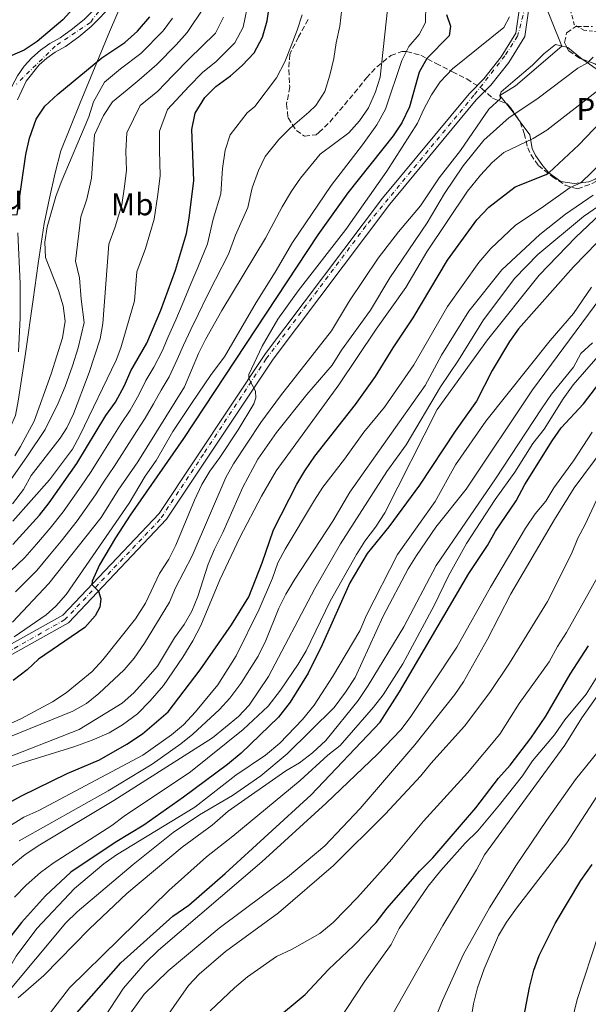
# Model space of a CAD drawing. Units: metres. Extents: x 637314 to 639769, y 4771454 to 4773818.
# Drawn here: x 638737 to 638920, y 4772669 to 4772985 of the extents above; entities that cross this region are included whole.
import ezdxf
from ezdxf.enums import TextEntityAlignment as Align

# ---------------------------------------------------------------- set-up
doc = ezdxf.new("R2010")
doc.units = ezdxf.units.M
doc.header["$MEASUREMENT"] = 0
for name, pattern in [('DGN Style 2', [1.7399219301090239, 1.043953158065414, -0.6959687720436097]), ('DGN Style 3', [2.435890702152634, 1.739921930109024, -0.6959687720436097]), ('DGN Style 4', [2.7856150101045474, 1.391937544087219, -0.6959687720436097, 0.001739921930109024, -0.6959687720436097])]:
    doc.linetypes.add(name, pattern=pattern)
for name, color, linetype, lineweight in [('Cauce permanente', 151, 'Continuous', 13), ('Cauce permanente (área)', 142, 'Continuous', 13), ('Curva de nivel directora', 30, 'Continuous', 30), ('Curva de nivel intermedia', 30, 'Continuous', 0), ('Eje cauce permanente (área)', 70, 'DGN Style 4', 0), ('Eje pista pavimentada', 7, 'DGN Style 4', 0), ('Etiqueta de uso rústico', 92, 'Continuous', 0), ('Límite de Nación', 7, 'Continuous', 0), ('Línea de cambio de uso (parcela vista)', 92, 'Continuous', 0), ('Línea de pista pavimentada', 7, 'Continuous', 0), ('pavimentado', 23, 'Continuous', 0), ('Tela metálica o alambrada', 7, 'DGN Style 2', 0), ('Texto de Borda', 7, 'Continuous', 0), ('Zona arbolada', 92, 'DGN Style 3', 0)]:
    doc.layers.add(name, color=color, linetype=linetype, lineweight=lineweight)
doc.styles.add('Style-Arial', font='arial.ttf')

# ---------------------------------------------------------------- blocks, each defined once
blk = doc.blocks.new('*U10')
at = {"layer": 'pavimentado', "color": 23, "linetype": 'Continuous', "lineweight": 0}
for points in [[(638901.100000001, 4772988.88, 332.6999999999971), (638899.7600000021, 4772979.91, 332.2799999999988), (638894.6599999992, 4772971.57, 332.2299999999959), (638888.8599999989, 4772964.279999999, 332.179999999993), (638884.1000000024, 4772959.470000002, 332.1399999999995), (638856.3799999995, 4772926.04, 331.7299999999959), (638818.8900000011, 4772876.230000001, 330.0899999999965), (638784.6000000011, 4772824.739999999, 327.6100000000006), (638753.1499999977, 4772791.509999999, 323.2899999999936), (638715.0599999981, 4772770.25, 319.1699999999983)], [(638713.86, 4772773.02, 319.1699999999983), (638751.2899999982, 4772793.9, 323.2899999999936), (638782.2499999999, 4772826.619999999, 327.6100000000006), (638816.4400000013, 4772877.970000001, 330.0899999999965), (638854.0300000004, 4772927.910000001, 331.7299999999959), (638881.8799999985, 4772961.49, 332.1399999999995), (638886.6100000005, 4772966.28, 332.179999999993), (638892.1999999983, 4772973.300000001, 332.2299999999959), (638896.8899999999, 4772980.960000001, 332.2799999999988), (638898.1000000014, 4772989.080000001, 332.6999999999971)]]:
    blk.add_polyline3d(points, dxfattribs=at)

msp = doc.modelspace()

# ---------------------------------------------------------------- linework, layer by layer
at = {"layer": 'Cauce permanente', "color": 151, "linetype": 'Continuous', "lineweight": 13}
for points in [[(638767.6299999999, 4772990.380000001, 273.0500000000029), (638760.4199999999, 4772983.08, 273.0599999999977), (638756.4100000003, 4772979.74, 273.0500000000029), (638752.1500000004, 4772976.640000001, 273.0200000000041), (638748.8700000001, 4772974.859999999, 273.0599999999977), (638746.1500000004, 4772972.960000001, 273.0899999999965), (638743.6600000003, 4772970.75, 273.1199999999953), (638739.54, 4772965.550000001, 273.1600000000035), (638736.7300000006, 4772959.550000001, 273.1600000000035)], [(638736.7800000003, 4772967.27, 273.1600000000035), (638738.9000000004, 4772970.289999999, 273.1399999999995), (638741.3600000005, 4772973.060000001, 273.1199999999953), (638744.1299999999, 4772975.51, 273.0899999999965), (638747.1600000003, 4772977.640000001, 273.0599999999977), (638750.4199999999, 4772979.390000001, 273.0200000000041), (638754.4199999999, 4772982.310000001, 273.0500000000029), (638758.2199999997, 4772985.470000001, 273.0599999999977)], [(638736.8499999996, 4772916.76, 274.7400000000052), (638737.6100000005, 4772900.480000001, 274.9100000000035), (638737.5700000003, 4772889.51, 275.2599999999948), (638737.0899999999, 4772878.58, 275.7899999999936)]]:
    msp.add_polyline3d(points, dxfattribs=at)
at = {"layer": 'Cauce permanente (área)', "color": 142, "linetype": 'Continuous', "lineweight": 13}
for points in [[(638822.2400000002, 4773135.5, 270.5099999999948), (638813.6399999997, 4773123.119999999, 270.7599999999948), (638806.2699999996, 4773109.980000001, 271.0099999999948), (638803.0599999997, 4773103.15, 271.1300000000047), (638797.6399999997, 4773089.09, 271.3699999999953), (638792.25, 4773064.869999999, 271.6499999999942), (638786.1900000004, 4773040.810000001, 272.1300000000047), (638779.7800000003, 4773018.140000001, 272.7100000000065), (638776.04, 4773008.99, 272.8699999999953), (638771.1399999997, 4773000.4, 272.9799999999959), (638765.1600000003, 4772992.51, 273.0500000000029), (638758.2199999997, 4772985.470000001, 273.0599999999977), (638754.4199999999, 4772982.310000001, 273.0500000000029), (638750.4199999999, 4772979.390000001, 273.0200000000041), (638747.1600000003, 4772977.640000001, 273.0599999999977), (638744.1299999999, 4772975.51, 273.0899999999965), (638741.3600000005, 4772973.060000001, 273.1199999999953), (638738.9000000004, 4772970.289999999, 273.1399999999995), (638736.7800000003, 4772967.27, 273.1600000000035), (638735.0199999996, 4772964.01, 273.1600000000035), (638733.6399999997, 4772960.58, 273.1600000000035), (638733.2599999999, 4772959.16, 273.1600000000035)], [(638767.6299999999, 4772990.380000001, 273.0500000000029), (638760.4199999999, 4772983.08, 273.0599999999977), (638756.4100000003, 4772979.74, 273.0500000000029), (638752.1500000004, 4772976.640000001, 273.0200000000041), (638748.8700000001, 4772974.859999999, 273.0599999999977), (638746.1500000004, 4772972.960000001, 273.0899999999965), (638743.6600000003, 4772970.75, 273.1199999999953), (638739.54, 4772965.550000001, 273.1600000000035), (638736.7300000006, 4772959.550000001, 273.1600000000035)], [(638736.8499999996, 4772916.76, 274.7400000000052), (638737.6100000005, 4772900.480000001, 274.9100000000035), (638737.5700000003, 4772889.51, 275.2599999999948), (638737.0899999999, 4772878.58, 275.7899999999936)]]:
    msp.add_polyline3d(points, dxfattribs=at)
at = {"layer": 'Curva de nivel directora', "color": 30, "linetype": 'Continuous', "lineweight": 30, "flags": 128}
for points, elevation in [([(638735.2500000001, 4772816.670000001), (638743.7699999984, 4772826.130000004), (638746.8699999986, 4772830.050000001), (638755.7800000003, 4772842.699999999), (638765.139999999, 4772858.08), (638768.2399999992, 4772862.430000001), (638771.1000000002, 4772867.74), (638773.1599999988, 4772872.470000003), (638778.3199999998, 4772881.359999999), (638782.8499999985, 4772891.980000001), (638787.5199999998, 4772904.76), (638791.009999999, 4772916.53), (638791.9099999998, 4772921.449999999), (638793.3899999994, 4772933.570000002), (638792.8099999983, 4772949.95), (638793.7899999997, 4772955.210000002), (638796.9199999988, 4772960.320000002), (638800.4799999995, 4772963.830000001), (638805.2400000005, 4772967.220000002), (638808.9500000008, 4772970.57), (638812.7899999986, 4772974.640000002), (638815.4999999999, 4772979.680000001), (638816.9199999992, 4772984.930000001), (638817.8600000001, 4772990.74)], 300), ([(638755.6300000005, 4772989.960000002), (638751.2800000008, 4772985.26), (638743.0399999997, 4772978.279999999), (638738.869999999, 4772975.51), (638726.3099999994, 4772970.17), (638723.8599999996, 4772967.210000004), (638724.9300000003, 4772958.930000002), (638731.4799999995, 4772932.690000001), (638733.3599999992, 4772922.510000002), (638736.589999999, 4772922.660000001), (638739.4399999988, 4772941.920000002), (638740.5900000001, 4772947.240000002), (638742.7499999992, 4772953.280000002), (638745.4899999995, 4772957.470000002), (638749.6499999993, 4772961.360000002), (638763.8600000005, 4772973.060000002), (638771.27, 4772977.95), (638775.28, 4772981.570000002), (638779.2699999998, 4772986.16)], 275), ([(638874.589999999, 4772986.910000001), (638875.8999999989, 4772983.16), (638875.4999999988, 4772980.050000002), (638868.2900000003, 4772972.77), (638865.7899999992, 4772968.439999999), (638862.6699999989, 4772957.240000002), (638860.2999999997, 4772952.130000002), (638857.4599999987, 4772948.01), (638842.9399999989, 4772929.660000003), (638833.2999999986, 4772916.140000001), (638790.05, 4772850.680000002), (638772.8999999994, 4772826.07), (638768.2300000002, 4772818.780000002), (638763.1399999985, 4772810.170000001), (638760.6900000009, 4772804.86), (638760.6500000008, 4772803.800000001), (638762.7699999998, 4772801.670000001), (638763.5699999998, 4772799.210000002), (638763.2300000001, 4772796.490000002), (638761.6499999999, 4772793.77), (638758.3599999996, 4772790.020000001), (638743.4699999989, 4772779.800000002), (638739.8099999998, 4772776.350000001), (638735.3399999995, 4772772.91)], 325), ([(638727.4400000004, 4772730.16), (638738.0499999986, 4772735.920000001), (638752.7099999991, 4772743.110000002), (638763.0999999982, 4772747.420000001), (638771.9099999993, 4772752.49), (638776.8800000004, 4772755.78), (638785.1100000005, 4772762.900000001), (638795.3899999999, 4772776.400000002), (638805.5099999986, 4772790.800000001), (638811.0299999994, 4772799.86), (638815.3900000004, 4772810.730000002), (638818.989999999, 4772821.330000001), (638826.4999999992, 4772836.039999999), (638829.0799999986, 4772840.320000002), (638832.2599999993, 4772845.04), (638845.3899999987, 4772861.600000001), (638851.7999999991, 4772870.630000001), (638857.4699999999, 4772879.880000002), (638863.8400000001, 4772889.430000001), (638874.8899999986, 4772908.01), (638884.3899999983, 4772920.939999999), (638888.2399999994, 4772925.03), (638896.6700000004, 4772931.520000001), (638906.579999999, 4772935.490000002), (638907.5299999989, 4772936.119999999), (638917.1099999989, 4772945.02), (638924.199999999, 4772952.430000002)], 350), ([(638922.9899999996, 4772913.650000001), (638915.3699999999, 4772905.840000002), (638897.7900000003, 4772885.920000001), (638894.8299999987, 4772881.890000002), (638889.2999999988, 4772872.590000001), (638884.2499999995, 4772862.66), (638877.3899999999, 4772853.100000001), (638865.9399999989, 4772835.710000004), (638856.1100000008, 4772822.300000002), (638849.1500000005, 4772813.780000002), (638843.52, 4772804.390000001), (638834.6899999989, 4772784.380000002), (638830.2000000007, 4772775.310000001), (638824.3899999993, 4772766.03), (638820.6299999995, 4772761.170000002), (638808.6, 4772749.600000001), (638804.239999999, 4772745.95), (638790.1300000005, 4772735.490000002), (638777.2899999993, 4772726.45), (638768.0999999985, 4772720.9), (638753.829999999, 4772711.410000003), (638745.7199999997, 4772703.75), (638738.0300000008, 4772695.24), (638734.5599999995, 4772690.859999999)], 375), ([(638911.4299999994, 4772854.180000001), (638918.6299999988, 4772861.800000002), (638932.6700000003, 4772880.119999999)], 400), ([(638755.8000000004, 4772666.140000001), (638769.949999999, 4772682.27), (638786.6100000001, 4772697.25), (638791.789999999, 4772700.820000002), (638803.479999999, 4772710.940000001), (638831.0700000002, 4772736.230000001), (638853.2699999999, 4772759.560000002), (638859.5199999994, 4772769.28), (638881.8099999987, 4772807.350000001), (638887.7599999988, 4772816.380000004), (638890.3699999994, 4772820.930000002), (638897.0100000001, 4772830.720000002), (638899.8099999987, 4772835.9), (638908.5300000003, 4772849.939999999), (638911.4299999994, 4772854.180000001)], 400), ([(638811.5599999992, 4772656.410000001), (638819.6500000006, 4772664.100000001), (638829.139999999, 4772672.080000003), (638836.7000000007, 4772680.11), (638844.8200000009, 4772687.79), (638852.0199999983, 4772695.250000002), (638855.5599999988, 4772699.830000001), (638865.9700000002, 4772711.680000001), (638870.1999999991, 4772715.990000002), (638884.0700000008, 4772732.08), (638891.2799999992, 4772741.54), (638895.0499999999, 4772745.800000003), (638901.7499999988, 4772754.45), (638906.5099999997, 4772761.470000001), (638914.3899999987, 4772774.940000001), (638920.2499999994, 4772784.100000001)], 425), ([(638865.5599999989, 4772596.029999999), (638870.9099999999, 4772605.33), (638873.6599999992, 4772609.51), (638877.2899999992, 4772614.449999999), (638887.6899999996, 4772626.500000002), (638890.8199999987, 4772630.99), (638892.8799999995, 4772635.550000002), (638894.2899999999, 4772640.539999999), (638897.8499999985, 4772656.439999999), (638901.3199999996, 4772674.300000001), (638902.6600000008, 4772679.9), (638904.4299999988, 4772684.580000001), (638909.5000000005, 4772694.869999999), (638917.7399999994, 4772708.740000002), (638921.3899999993, 4772713.800000001)], 450)]:
    msp.add_lwpolyline(points, dxfattribs=dict(at, elevation=elevation))
at = {"layer": 'Curva de nivel intermedia', "color": 30, "linetype": 'Continuous', "lineweight": 0, "flags": 128}
for points, elevation in [([(638859.2100000011, 4772917.100000001), (638866.2400000007, 4772925.430000001), (638872.2700000012, 4772934.409999999), (638879.0999999996, 4772943.210000001), (638888.2300000003, 4772956.49), (638891.9600000009, 4772959.939999999), (638891.790000001, 4772960.949999999), (638896.7900000011, 4772964.05), (638911.6799999997, 4772976.8), (638905.05, 4772993.4), (638901.8100000013, 4773003.55), (638898.9000000011, 4773014.009999998), (638898.2400000017, 4773018.970000001), (638898.0100000015, 4773024.259999999), (638898.9000000011, 4773035.67), (638901.1000000006, 4773046.019999999), (638902.5900000014, 4773051.430000001), (638911.9600000012, 4773068.050000001), (638915.2800000005, 4773071.800000001), (638919.1400000007, 4773075.160000001), (638930.3700000002, 4773086.810000001)], 335), ([(638856.1900000013, 4772993.59), (638853.3300000003, 4772966.819999999), (638851.7700000001, 4772962.069999999), (638849.5400000017, 4772956.949999998), (638846.6900000018, 4772952.76), (638843.2300000017, 4772948.96), (638833.9900000015, 4772942.09), (638827.6500000004, 4772934.349999999), (638824.8400000007, 4772930.199999998), (638821.7600000006, 4772925.100000001), (638816.4699999999, 4772915.130000001), (638802.4500000009, 4772891.849999999), (638797.1800000003, 4772882.529999998), (638794.9200000005, 4772878.069999999), (638790.4200000011, 4772867.350000001), (638775.3899999994, 4772843.17), (638769.0500000005, 4772834.09), (638763.6000000011, 4772825.33), (638746.8300000007, 4772804.17), (638735.1500000019, 4772791.730000001)], 315.0000000000005), ([(638809.2300000001, 4772982.899999999), (638811.120000001, 4772991.75)], 295.0000000000002), ([(638734.5199999993, 4772837.3), (638739.9200000018, 4772845.189999999), (638745.6200000013, 4772853.640000001), (638749.780000001, 4772862.11), (638752.0099999995, 4772867.390000001), (638754.4100000003, 4772874.07), (638756.2699999998, 4772879.83), (638758.1100000015, 4772888.020000001), (638757.2399999998, 4772895.439999999), (638756.6600000008, 4772902.289999999), (638755.3900000014, 4772907.71), (638757.1000000013, 4772921.98), (638759.0300000003, 4772927.63), (638760.4699999996, 4772934.369999999), (638760.9500000002, 4772940.58), (638761.4800000022, 4772948.320000002), (638764.4200000014, 4772954.460000001), (638767.3099999994, 4772958.9), (638771.9400000006, 4772962.710000001), (638775.8299999998, 4772965.919999998), (638781.5300000019, 4772970.9), (638787.75, 4772977.230000001), (638791.2100000001, 4772981.149999999), (638796.7100000009, 4772989.34)], 285), ([(638735.6200000012, 4772786.960000001), (638745.9500000001, 4772794.050000001), (638749.0800000015, 4772796.859999998), (638752.3499999993, 4772800.630000001), (638772.5799999998, 4772829.92), (638777.7499999999, 4772838.560000001), (638781.3000000016, 4772843.67), (638786.6100000001, 4772852.949999998), (638792.6400000006, 4772862.01), (638798.9999999999, 4772871.319999998), (638803.2700000012, 4772876.9), (638813.4400000012, 4772894.429999999), (638819.5800000012, 4772904.130000002), (638825.1, 4772913.689999999), (638837.540000001, 4772932.009999999), (638847.6600000019, 4772945.09), (638852.1800000013, 4772951.470000001), (638855.0300000012, 4772956.499999999), (638860.2500000005, 4772972.13), (638862.5300000003, 4772976.699999998), (638865.7700000014, 4772980.499999999), (638867.9000000014, 4772984.399999999), (638867.9300000004, 4772990.17)], 320.0000000000002), ([(638736.0999999995, 4772801.409999999), (638742.9700000006, 4772808.340000001), (638746.9900000015, 4772813.230000001), (638750.7800000003, 4772817.76), (638755.9500000002, 4772824.289999999), (638761.8100000008, 4772832.640000002), (638764.6200000005, 4772836.96), (638767.8100000002, 4772841.699999998), (638774.9500000014, 4772852.939999999), (638777.7499999999, 4772857.220000001), (638780.4600000011, 4772861.819999999), (638782.9100000008, 4772866.220000001), (638785.5000000015, 4772870.499999999), (638788.100000001, 4772876.09), (638790.0400000011, 4772880.7), (638792.4000000014, 4772885.680000001), (638794.8500000013, 4772890.56), (638797.4700000009, 4772896.149999999), (638800.4100000003, 4772901.850000001), (638804.5400000007, 4772909.889999999), (638806.7600000004, 4772916.039999999), (638810.7400000012, 4772924.980000001), (638812.1900000018, 4772931.249999999), (638814.1699999999, 4772936.779999998), (638816.3600000005, 4772941.309999999), (638820.7000000011, 4772946.759999999), (638824.4000000004, 4772950.470000001), (638830.4100000008, 4772955.529999999), (638832.5900000001, 4772957.699999999), (638835.5400000005, 4772962.190000001), (638837.1100000017, 4772967.449999999), (638838.3900000004, 4772972.850000001), (638839.1300000001, 4772977.880000001), (638840.2800000012, 4772983.199999998), (638840.9400000006, 4772988.78)], 310), ([(638894.8100000008, 4772986.199999998), (638893.0200000004, 4772982.710000001), (638876.5300000014, 4772969.52), (638872.5999999997, 4772965.349999999), (638869.7499999999, 4772961.090000001), (638867.28, 4772956.570000002), (638865.2700000006, 4772952), (638855.3900000011, 4772936.589999998), (638842.2200000014, 4772917.909999999), (638826.9300000005, 4772898.15), (638820.4000000015, 4772889.02), (638815.3800000013, 4772880.359999998), (638811.0899999999, 4772871.319999998), (638811.100000001, 4772869.949999998), (638813.2100000011, 4772865.91), (638813.3000000004, 4772863.8), (638812.6900000002, 4772861.890000001), (638807.6000000007, 4772853.539999999), (638801.7500000012, 4772844.57), (638798.5100000004, 4772840.25), (638795.9900000012, 4772835.930000001), (638793.5700000004, 4772830.939999999), (638787.6000000003, 4772816.449999999), (638785.4099999998, 4772811.890000001), (638782.4200000013, 4772807.33), (638777.8500000006, 4772797.810000001), (638774.6600000008, 4772792.819999999), (638764.1399999999, 4772779.560000001), (638760.7800000004, 4772775.859999998), (638752.3300000014, 4772769.029999998), (638747.9900000007, 4772766.09), (638737.8499999996, 4772760.689999999), (638723.0700000006, 4772754.03)], 330.0000000000002), ([(638828.2500000015, 4772986.829999999), (638826.610000001, 4772981.9), (638824.6999999998, 4772976.899999999), (638822.6500000001, 4772971.689999999), (638819.9900000002, 4772966.600000001), (638813.0299999999, 4772957.34), (638810.5900000014, 4772955.300000002), (638805.0800000017, 4772948.259999998), (638803.4900000002, 4772943.369999997), (638802.6100000017, 4772937.409999998), (638802.0700000009, 4772929.269999999), (638799.6400000012, 4772921.230000001), (638797.7800000015, 4772913.210000001), (638794.6700000003, 4772905.699999998), (638792.490000001, 4772900.449999998), (638789.7000000014, 4772893.619999999), (638787.6200000005, 4772888.829999999), (638785.1600000017, 4772883.330000001), (638783.2100000004, 4772878.730000001), (638780.5900000008, 4772873.640000002), (638778.0300000014, 4772869.350000001), (638775.7800000006, 4772864.779999998), (638772.9900000012, 4772859.83), (638770.0499999997, 4772855.51), (638763.0900000016, 4772844.34), (638760.2000000015, 4772839.83), (638757.2199999997, 4772835.429999999), (638751.4100000005, 4772827.17), (638747.270000001, 4772821.949999998), (638742.7900000017, 4772816.81), (638739.1100000005, 4772812.5), (638732.2200000014, 4772805.949999999)], 305.0000000000002), ([(638759.6300000015, 4772954.11), (638761.1600000004, 4772958.869999998), (638764.6500000017, 4772965.21), (638769.8500000007, 4772969.49), (638776.400000002, 4772974.42), (638783.5099999999, 4772981.689999999), (638786.5300000019, 4772985.789999999)], 280.0000000000002), ([(638766.1000000001, 4772913.13), (638768.150000002, 4772918.73), (638770.2500000009, 4772925.789999999), (638771.1500000015, 4772931.720000001), (638771.810000001, 4772936.91), (638771.6000000008, 4772942.9), (638771.9200000005, 4772948.869999998), (638776.1300000015, 4772957.670000001), (638781.8200000002, 4772962.349999999), (638786.6600000015, 4772967.369999999), (638791.9900000002, 4772972.760000001), (638795.8800000016, 4772976.509999999), (638800.4100000003, 4772980.960000001), (638802.9699999995, 4772986.119999997)], 289.9999999999998), ([(638735.2900000003, 4772824.179999999), (638746.9800000003, 4772837.429999999), (638754.380000001, 4772847.329999999), (638756.8200000018, 4772851.699999998), (638768.4699999995, 4772875.890000001), (638769.9000000021, 4772879.859999999), (638774.300000001, 4772894.939999998), (638775.1100000001, 4772904.279999999), (638777.8300000003, 4772911.74), (638780.630000001, 4772921.159999999), (638781.8300000012, 4772929.069999999), (638782.6000000002, 4772935.24), (638782.3200000008, 4772943.23), (638782.37, 4772949.409999999), (638784.9600000005, 4772956.439999999), (638791.7900000013, 4772963.84), (638796.2300000003, 4772968.300000001), (638800.5599999998, 4772971.869999998), (638806.5999999995, 4772977.800000001), (638809.2300000001, 4772982.899999999)], 295.0000000000002), ([(638787.1500000011, 4772786.619999999), (638790.2600000001, 4772790.929999999), (638792.7100000001, 4772795.279999998), (638794.7300000006, 4772799.99), (638797.9900000016, 4772810.380000001), (638800.01, 4772815.130000001), (638802.7400000015, 4772820.550000001), (638809.1299999995, 4772835.08), (638814, 4772844.119999999), (638819.9299999999, 4772852.600000001), (638829.7400000002, 4772864.890000001), (638837.8200000003, 4772874.289999999), (638840.8400000001, 4772879.130000001), (638850.200000001, 4772891.930000001), (638856.3600000012, 4772902.369999997), (638868.4199999999, 4772919.999999999), (638873.9499999998, 4772929.409999999), (638880.0099999993, 4772938.27), (638886.620000001, 4772946.56), (638894.7800000017, 4772953.819999999), (638903.6200000019, 4772959.749999999), (638916.8400000007, 4772969.67), (638919.9200000007, 4772971.41), (638921.7300000013, 4772973.220000001)], 340.0000000000002), ([(638754.8700000006, 4772751.689999999), (638760.7200000001, 4772753.76), (638766.2000000007, 4772756.17), (638770.5300000003, 4772758.679999999), (638775.270000001, 4772762.26), (638779.4000000017, 4772766.449999998), (638783.6100000005, 4772771.390000001), (638789.8300000011, 4772780.42), (638793.0300000019, 4772785.66), (638795.6300000013, 4772790.59), (638801.8099999994, 4772805.289999999), (638808.1700000007, 4772818.869999998), (638815.130000001, 4772832.17), (638819.8400000005, 4772840.319999999), (638839.9999999997, 4772867.970000001), (638852.0100000015, 4772885.859999998), (638861.52, 4772899.27), (638868.2300000022, 4772910.67), (638881.3600000016, 4772930.180000001), (638885.49, 4772935.369999998), (638889.2400000007, 4772939.349999999), (638893.0000000002, 4772942.65), (638902.4100000004, 4772947.109999999), (638906.8499999995, 4772949.77), (638922.67, 4772962.140000001)], 345.0000000000002), ([(638735.8600000005, 4772845.179999999), (638737.7500000013, 4772848.09), (638742.0700000019, 4772856.300000001), (638747.5400000014, 4772871.48), (638751.2200000006, 4772883.009999999), (638752.0900000001, 4772888.390000002), (638751.4200000018, 4772893.349999999), (638749.9599999998, 4772898.250000001), (638745.7100000008, 4772908.869999997), (638745.57, 4772913.81), (638746.3000000009, 4772918.759999998), (638749.03, 4772928.430000001), (638750.7700000012, 4772933.109999998), (638759.6300000015, 4772954.11)], 280.0000000000002), ([(638738.7800000017, 4772729.099999999), (638743.5700000017, 4772731.24), (638777.0400000013, 4772749.01), (638786.2000000011, 4772755.499999999), (638790.0400000011, 4772758.710000001), (638793.9400000015, 4772762.890000001), (638801.1200000009, 4772771.560000001), (638807.0000000016, 4772780.91), (638814.4000000001, 4772795.890000001), (638818.7099999995, 4772805.859999999), (638820.4200000018, 4772810.73), (638822.7100000005, 4772815.180000001), (638832.1299999995, 4772830.939999999), (638834.89, 4772835.109999999), (638841.8200000012, 4772844.039999999), (638848.0199999994, 4772852.730000001), (638854.6900000015, 4772860.769999999), (638864.1399999997, 4772874.399999999), (638874.94, 4772893.13), (638885.0000000005, 4772907.300000001), (638888.8000000003, 4772911.730000001), (638896.6300000001, 4772919.199999998), (638905.7699999998, 4772925.220000001), (638914.3799999999, 4772931.369999999), (638917.7400000015, 4772932.849999999), (638928.5199999996, 4772943.289999999)], 355.0000000000002), ([(638840.5300000017, 4772816.84), (638855.3799999999, 4772840.069999998), (638861.5900000016, 4772848.720000002), (638872.6800000002, 4772867.310000001), (638878.4699999993, 4772875.91), (638886.5100000015, 4772888.890000001), (638896.5300000019, 4772902.249999999), (638903.9400000015, 4772909.86), (638918.5900000008, 4772922.070000002), (638933.0599999991, 4772931.99)], 365.0000000000002), ([(638737.2999999998, 4772721.42), (638765.9200000013, 4772737.460000001), (638780.040000001, 4772746.100000001), (638789.2000000007, 4772752.600000001), (638793.0700000019, 4772755.76), (638801.5999999992, 4772763.619999999), (638805.0000000012, 4772767.279999998), (638808.5599999997, 4772772.019999999), (638814.1200000007, 4772780.789999999), (638816.49, 4772785.79), (638820.680000001, 4772796.179999999), (638822.9200000007, 4772800.649999999), (638825.8300000008, 4772805.49), (638838.0599999995, 4772824.159999999), (638843.52, 4772833.459999999), (638867.7600000006, 4772867.760000001), (638872.9999999999, 4772877.439999999), (638881.7700000008, 4772891.659999999), (638892.380000001, 4772904.88), (638904.6000000008, 4772916.239999999), (638912.8900000011, 4772922.8), (638921.7300000013, 4772928.92)], 360), ([(638735.7599999999, 4772703.380000001), (638739.5500000007, 4772707.149999999), (638744.1700000007, 4772711.289999999), (638748.1900000018, 4772714.269999999), (638767.0400000011, 4772726.42), (638771.050000001, 4772729.409999999), (638792.2800000008, 4772743.649999999), (638809.2300000001, 4772757.210000001), (638817.27, 4772764.720000001), (638821.2300000008, 4772769.899999999), (638826.9599999996, 4772778.230000001), (638829.53, 4772782.52), (638837.2200000014, 4772798.4), (638845.7100000005, 4772813.449999998), (638848.3200000012, 4772817.719999999), (638851.7800000013, 4772822.179999999), (638854.800000001, 4772826.869999998), (638871.650000002, 4772860.009999999), (638887.7600000009, 4772882.380000001), (638904.4199999998, 4772903.239999999), (638916.2100000004, 4772915.430000001), (638924.0400000003, 4772922.769999999)], 370.0000000000002), ([(638720.1200000001, 4772749.2), (638754.5599999998, 4772763.09), (638758.8800000005, 4772765.609999998), (638762.8800000015, 4772768.809999999), (638770.9999999995, 4772776.34), (638774.2200000006, 4772780.170000001), (638777.570000001, 4772784.970000001), (638785.5500000007, 4772798.15), (638787.5199999998, 4772802.739999999), (638792.8799999999, 4772812.960000001), (638803.6900000013, 4772838.16), (638806.1299999999, 4772842.539999999), (638814.9200000009, 4772855.869999999), (638821.2400000021, 4772864.430000001), (638837.6300000004, 4772885.349999999), (638843.4700000009, 4772894.9), (638852.6600000019, 4772908.640000001), (638859.2100000011, 4772917.100000001)], 335), ([(638735.1300000016, 4772829.689999999), (638738.6299999997, 4772834.329999999), (638741.1100000008, 4772838.789999999), (638750.5000000007, 4772850.8), (638752.5400000014, 4772854.099999999), (638754.6900000017, 4772858.619999998), (638759.77, 4772871.9), (638763.2900000005, 4772882.720000001), (638764.1300000009, 4772887.649999999), (638766.1000000001, 4772913.13)], 289.9999999999998), ([(638928.1399999995, 4772901.4), (638902.2500000016, 4772866.369999998), (638880.9700000006, 4772834.409999999), (638871.1800000004, 4772822.199999998), (638864.940000002, 4772813.079999999), (638862.3200000002, 4772808.820000002), (638854.2000000019, 4772793.600000001), (638845.2500000001, 4772773.930000001), (638842.1900000002, 4772769.23), (638838.4800000021, 4772764.33), (638823.4100000003, 4772749.439999999), (638814.9700000001, 4772742.369999999), (638805.8400000016, 4772735.980000001), (638795.190000001, 4772729.779999998), (638786.78, 4772724.13), (638773.8700000017, 4772713.869999998), (638755.9200000011, 4772698.649999999), (638752.3100000012, 4772695.130000001), (638713.6600000005, 4772649.090000001)], 385), ([(638730.9000000005, 4772675.220000001), (638736.360000001, 4772684.42), (638742.9200000013, 4772693.309999999), (638755.0100000014, 4772706.15), (638764.4900000007, 4772714.05), (638768.560000001, 4772716.949999998), (638793.6900000012, 4772732.279999999), (638806.8899999999, 4772742.59), (638816.4000000006, 4772748.989999999), (638821.0000000006, 4772752.779999998), (638828.37, 4772760.42), (638832.1000000006, 4772765.029999999), (638837.9800000013, 4772774.100000001), (638846.7900000003, 4772788.949999998), (638848.9300000014, 4772793.939999999), (638858.8600000001, 4772813.400000001), (638870.9800000016, 4772830.449999998), (638877.4500000001, 4772842.21), (638887.2300000013, 4772856.249999999), (638907.9100000011, 4772882.159999999), (638915.4200000013, 4772890.880000001), (638921.2199999995, 4772899.310000001)], 380.0000000000002), ([(638731.570000001, 4772644.090000001), (638737.8200000006, 4772652.680000001), (638740.4100000011, 4772656.960000001), (638743.3900000006, 4772661.100000001), (638753.4600000002, 4772674.16), (638785.4099999998, 4772705.490000002), (638797.4700000009, 4772716.289999999), (638805.9600000001, 4772722.909999999), (638827.600000001, 4772740.82), (638836.5100000005, 4772748.989999999), (638840.4100000008, 4772752.11), (638851.0999999995, 4772764.430000001), (638854.2100000009, 4772768.349999999), (638860.6000000013, 4772778.36), (638870.6700000009, 4772797.039999999), (638875.2800000019, 4772806.579999999), (638881.0100000007, 4772816.970000001), (638890.28, 4772831.140000001), (638896.5400000007, 4772839.930000001), (638902.3800000013, 4772849.139999999), (638906.0100000012, 4772853.679999999), (638912.0500000007, 4772863.46), (638915.3299999997, 4772867.98), (638926.2599999999, 4772880.49)], 395.0000000000002), ([(638921.4699999997, 4772881.5), (638917.7900000006, 4772878.060000001), (638915.4100000003, 4772873.659999999), (638908.3899999994, 4772864.91), (638905.0900000003, 4772860.21), (638890.3200000003, 4772837.789999999), (638871.2400000007, 4772809.939999999), (638860.9200000009, 4772790.210000001), (638849.4299999999, 4772771.300000001), (638846.2600000004, 4772766.58), (638835.820000002, 4772753.689999998), (638831.5000000015, 4772749.73), (638827.4100000011, 4772746.52), (638822.99, 4772743.890000002), (638804.4600000002, 4772730.930000001), (638799.2900000003, 4772726.499999999), (638789.6800000012, 4772719.369999999), (638771.8900000014, 4772704.560000001), (638759.8300000004, 4772693.159999999), (638745.1600000008, 4772678.189999998), (638736.9900000013, 4772671.009999999)], 390.0000000000002), ([(638921.4500000018, 4772852.77), (638915.4000000012, 4772843.550000001), (638909.0900000012, 4772834.850000001), (638906.5700000002, 4772830.529999999), (638903.11, 4772826.52), (638899.9400000004, 4772821.850000001), (638888.7600000001, 4772802.989999999), (638877.9700000009, 4772783.65), (638862.9300000004, 4772761.06), (638859.8800000015, 4772757.099999999), (638852.4400000006, 4772749.32), (638835.9000000004, 4772733.5), (638815.2200000006, 4772714.710000001), (638782.0200000014, 4772686.3), (638777.7200000008, 4772682.16), (638770.7500000015, 4772674.149999999), (638764.2900000019, 4772664.180000001)], 405.0000000000002), ([(638771.1400000004, 4772663.369999999), (638777.4300000002, 4772672.140000001), (638785.1399999993, 4772679.640000001), (638801.5800000014, 4772693.42), (638823.5199999998, 4772709.749999999), (638835.5499999993, 4772719.87), (638846.8500000006, 4772731.819999999), (638864.4600000015, 4772752.239999999), (638877.230000001, 4772768.469999999), (638880.0800000009, 4772772.58), (638887.8200000013, 4772786.239999999), (638895.3099999991, 4772800.84), (638909.2600000012, 4772824.640000001), (638915.6300000015, 4772834.829999999), (638925.2899999997, 4772847.850000001)], 410), ([(638885.4860373613, 4772593.147565297), (638888.8400000005, 4772597.999999999), (638894.0799999998, 4772606.689999999), (638900.800000001, 4772615.619999998), (638905.2900000014, 4772625.67), (638910.3200000006, 4772641.029999998), (638913.4500000001, 4772654.079999999), (638914.0500000013, 4772659.890000001), (638916.6200000016, 4772670.45), (638923.6, 4772691.659999999), (638930.2400000006, 4772707.810000001), (638938.3299999997, 4772722.220000001), (638944.0700000019, 4772731.279999998), (638953.7400000013, 4772745.42), (638966.3400000011, 4772762.539999999), (638977.5599999994, 4772780.230000001), (638983.9100000019, 4772789.17), (638998.5299999998, 4772808.510000001), (639001.2200000011, 4772811.460000001), (639006.9400000009, 4772817.699999999), (639010.5700000008, 4772821.13), (639024.1600000006, 4772832.140000001), (639032.8100000008, 4772837.840000001), (639036.8416963946, 4772839.284805875)], 455.0000000000004), ([(638916.8300000017, 4772818.67), (638919.1699999997, 4772823.090000001), (638927.7400000016, 4772841.52)], 415.0000000000002), ([(638730.7599999997, 4772710.180000001), (638739.1700000007, 4772717), (638743.8700000012, 4772720.119999998), (638767.7000000004, 4772734.45), (638799.4400000002, 4772754.59), (638807.7400000015, 4772761.399999999), (638811.2400000019, 4772764.989999999), (638817.3500000006, 4772774.210000002), (638832.2800000015, 4772802.509999999), (638840.5300000017, 4772816.84)], 365.0000000000003), ([(638782.2900000017, 4772661.46), (638791.730000001, 4772674.960000001), (638795.1500000008, 4772678.609999998), (638803.5400000016, 4772685.859999999), (638820.6000000006, 4772698.350000001), (638838.3099999998, 4772713.550000001), (638854.9300000007, 4772730.009999999), (638866.3800000015, 4772742.36), (638869.5199999998, 4772746.249999999), (638880.4100000017, 4772758.300000002), (638888.5099999999, 4772769.140000001), (638894.88, 4772778.539999999), (638907.0900000008, 4772798.34), (638914.790000001, 4772813.689999999), (638916.8300000017, 4772818.67)], 415.0000000000004), ([(638798.6800000002, 4772666.829999999), (638806.4299999995, 4772674.23), (638810.7000000009, 4772677.789999999), (638819.920000001, 4772684.240000002), (638825.0300000006, 4772686.599999999), (638833.8500000007, 4772691.619999999), (638838.2300000016, 4772695.189999999), (638845.980000001, 4772703.220000001), (638857.0400000006, 4772715.569999999), (638867.1900000006, 4772727.76), (638881.3900000007, 4772743.33), (638891.7799999998, 4772755.689999999), (638897.910000001, 4772765.559999999), (638907.5900000016, 4772778.92), (638910.2500000015, 4772783.92), (638913.2100000008, 4772788.329999999), (638929.8400000005, 4772818.109999998)], 420), ([(638730.25, 4772746.899999999), (638756.5200000001, 4772757.230000001), (638770.4000000006, 4772765.689999999), (638774.14, 4772769.01), (638777.9100000008, 4772773.13), (638781.6900000004, 4772777.52), (638787.1500000011, 4772786.619999999)], 340.0000000000002), ([(638806.74520157, 4772558.474430366), (638804.6900000004, 4772568.13), (638803.5400000016, 4772578.640000001), (638803.3100000013, 4772589.82), (638804.2100000001, 4772600.52), (638806.8800000009, 4772610.739999999), (638813.3099999994, 4772626.01), (638815.8000000016, 4772630.970000001), (638824.7200000001, 4772644.26), (638839.6700000011, 4772663.149999999), (638848.3400000014, 4772676.310000001), (638856.8600000018, 4772688.17), (638859.3499999996, 4772693.230000001), (638868.7199999995, 4772706.890000001), (638872.7500000017, 4772711.949999998), (638880.6100000006, 4772720.720000002), (638884.6400000006, 4772724.710000001), (638891.61, 4772732.999999999), (638898.9900000006, 4772742.36), (638902.2600000006, 4772747.099999999), (638909.3600000017, 4772755.470000001), (638912.6299999997, 4772760.349999999), (638919.4500000014, 4772768.57), (638925.4300000005, 4772777.96)], 430.0000000000003), ([(638821.4900000001, 4772622.55), (638822.8200000002, 4772622.659999999), (638824.900000001, 4772624.52), (638833.0000000013, 4772636.470000001), (638840.8700000013, 4772646.84), (638854.1900000008, 4772661.390000001), (638857.4000000005, 4772665.84), (638873.42, 4772694.279999999), (638884.2500000017, 4772712.08), (638886.810000001, 4772716.949999998), (638912.5800000004, 4772752.189999999), (638918.1200000015, 4772760.999999999), (638924.5000000007, 4772770.019999999)], 435), ([(638732.0700000017, 4772744.3), (638737.9099999999, 4772746.430000001), (638754.8700000006, 4772751.689999999)], 345.0000000000002), ([(638821.368452061, 4772562.910344906), (638821.2900000013, 4772565.56), (638821.3100000012, 4772570.84), (638822.2000000009, 4772576.140000001), (638824.8200000006, 4772582.16), (638829.4100000015, 4772597.17), (638835.7800000019, 4772612.34), (638838.3700000002, 4772617.500000001), (638844.7800000008, 4772628.46), (638851.0700000006, 4772636.59), (638854.040000001, 4772640.050000002), (638857.7100000012, 4772643.439999999), (638862.5000000012, 4772646.279999998), (638865.2100000002, 4772649.88), (638873.2900000004, 4772670.189999999), (638880.0600000008, 4772684.999999999), (638888.3700000012, 4772699.960000001), (638897.1100000008, 4772713.77), (638906.7700000012, 4772727.99), (638916.1000000008, 4772741.180000001), (638923.3099999994, 4772750.149999999)], 440.0000000000004), ([(638830.9028803727, 4772566.452783201), (638831.0000000009, 4772566.939999999), (638838.0999999997, 4772580.66), (638845.7300000007, 4772596.519999999), (638851.4800000017, 4772606.499999999), (638857.4400000008, 4772615.259999999), (638863.8899999993, 4772623.550000002), (638876.1000000001, 4772634.83), (638880.7100000012, 4772653.140000001), (638883.2500000005, 4772669.09), (638884.5500000013, 4772674.199999998), (638886.7400000017, 4772680.329999999), (638891.2700000004, 4772690.980000001), (638893.8400000007, 4772695.260000001), (638897.0999999996, 4772699.84), (638913.3100000013, 4772720.779999999), (638925.2200000006, 4772739.380000001)], 445), ([(638725.4900000013, 4772720.789999999), (638738.7800000017, 4772729.099999999)], 355.0000000000002)]:
    msp.add_lwpolyline(points, dxfattribs=dict(at, elevation=elevation))
at = {"layer": 'Eje cauce permanente (área)', "color": 70, "linetype": 'DGN Style 4', "lineweight": 0}
msp.add_polyline3d([(638773.1399999997, 4773001.84, 272.9600000000065), (638760.1699999999, 4772984.369999999, 273.0599999999977), (638748.8600000005, 4772976.789999999, 273.0500000000029), (638736.4600000001, 4772964.609999999, 273.1600000000035)], dxfattribs=at)
at = {"layer": 'Eje pista pavimentada', "color": 7, "linetype": 'DGN Style 4', "lineweight": 0}
msp.add_polyline3d([(638899.9400000004, 4772989.480000001, 332.7200000000013), (638897.4599999995, 4772980.010000002, 332.2799999999989), (638893.3700000013, 4772973.65, 332.229999999996), (638883.4200000003, 4772961.01, 332.1499999999942), (638848.6700000021, 4772918.990000002, 331.4600000000065), (638816.6499999987, 4772876.280000002, 330.0399999999937), (638796.4699999974, 4772845.660000001, 328.5700000000071), (638782.6099999992, 4772824.76, 327.5000000000001), (638751.9600000003, 4772792.510000001, 323.2599999999947), (638713.6299999993, 4772770.750000001, 319.1399999999995)], dxfattribs=at)
at = {"layer": 'Límite de Nación', "color": 7, "linetype": 'Continuous', "lineweight": 0}
msp.add_polyline3d([(638639.6000000016, 4772869.75, 279.9), (638649.0599999987, 4772872.040000001, 280.32), (638658.8200000003, 4772872.82, 281.44), (638671.5799999982, 4772870.15, 282.83), (638683.1700000018, 4772864.960000001, 284.1600000000001), (638700.0100000016, 4772852.710000001, 284.65), (638711.6099999994, 4772846.42, 282.46), (638719.129999999, 4772845.609999999, 281.01), (638725.5700000003, 4772847.180000001, 279.74), (638730.0799999982, 4772849.59, 278.18), (638732.6799999997, 4772851.949999999, 277.89), (638734.5199999996, 4772854.41, 277.6600000000001), (638736.0700000003, 4772858.140000001, 277.71), (638736.9600000009, 4772862.74, 277.42), (638739.3500000016, 4772878.060000001, 276.6), (638741.7600000016, 4772895.350000001, 276.77), (638743.370000001, 4772906.960000001, 278.54), (638745.3599999994, 4772919.84, 279.42), (638747.0199999996, 4772927.970000001, 279.17), (638748.879999999, 4772936.029999999, 278.96), (638750.6900000013, 4772943.180000001, 278.61), (638756.9100000003, 4772958.59, 278.31), (638766.25, 4772981.390000001, 273.9700000000001), (638775.4499999993, 4773002.560000001, 272.94)], dxfattribs=at)
at = {"layer": 'Línea de cambio de uso (parcela vista)', "color": 92, "linetype": 'Continuous', "lineweight": 0, "extrusion": (-0.3174064758305657, 0.2105955512440587, 0.9246094542546229), "elevation": 802683.3178891822, "flags": 128}
msp.add_lwpolyline([(-4330413.772661718, -1947493.374411831), (-4330413.898733732, -1947493.014752928), (-4330413.312945565, -1947486.659553846)], dxfattribs=at)
at = {"layer": 'Línea de cambio de uso (parcela vista)', "color": 92, "linetype": 'Continuous', "lineweight": 0, "extrusion": (0.5739406652980749, 0.6854997010552412, 0.4479757499802622), "elevation": 3638699.642098301, "flags": 128}
msp.add_lwpolyline([(2574171.42164106, -1822847.352561143), (2574175.197606922, -1822849.399212655), (2574178.575791311, -1822851.030001761)], dxfattribs=at)
at = {"layer": 'Línea de cambio de uso (parcela vista)', "color": 92, "linetype": 'Continuous', "lineweight": 0}
for points in [[(638893.8587999997, 4772958.288799999, 337.0620000000054), (638891.79, 4772960.949999999, 335.6399999999995), (638892.1799999997, 4772962.08, 335.1000000000058), (638895.9600000001, 4772965.359999999, 334), (638902.2300000006, 4772970.710000001, 333.929999999993), (638905.9299999997, 4772974.32, 334.0599999999977), (638909.5899999999, 4772977.279999999, 334.820000000007), (638913.2932000002, 4772976.438800001, 336.2829999999958)], [(638918.2125000004, 4772972.623199999, 338.8408000000054), (638918.4000000004, 4772972.470000001, 338.9400000000023), (638933.1299999999, 4772962.180000001, 349.1699999999983), (638936.5700000003, 4772959.449999999, 351.5299999999988), (638941.7599999999, 4772954.539999999, 355.2100000000065), (638941.8700000001, 4772949.720000001, 357.070000000007), (638941.0899999999, 4772948.51, 357.1999999999971), (638936.7699999996, 4772943.66, 357.1999999999971), (638926.5, 4772936.66, 357.0599999999977), (638922.3399999999, 4772934.07, 356.2100000000065), (638920.3399999999, 4772933.130000001, 355.5500000000029), (638915.5999999996, 4772932.619999999, 354.0299999999988), (638911.3200000003, 4772933.289999999, 352.5299999999988), (638907.5300000003, 4772936.119999999, 350.6399999999995), (638905.5899999999, 4772938.27, 349.2400000000052), (638903.2400000002, 4772941.67, 346.2899999999936), (638902.1600000003, 4772943.92, 344.6399999999995), (638901.3499999996, 4772948.279999999, 342.7799999999988), (638898.2866000002, 4772952.433, 340.3497999999963)]]:
    msp.add_polyline3d(points, dxfattribs=at)
at = {"layer": 'Línea de pista pavimentada', "color": 7, "linetype": 'Continuous', "lineweight": 0}
for points in [[(638901.1000000006, 4772988.880000001, 332.6999999999972), (638899.7600000016, 4772979.910000001, 332.2799999999989), (638894.6599999988, 4772971.570000002, 332.229999999996), (638888.8599999985, 4772964.28, 332.1799999999931), (638884.1000000021, 4772959.470000003, 332.1399999999995), (638856.3799999991, 4772926.040000001, 331.7299999999959), (638818.8900000006, 4772876.230000001, 330.0899999999967), (638784.6000000007, 4772824.74, 327.6100000000007), (638753.1499999972, 4772791.51, 323.2899999999936), (638715.0599999975, 4772770.250000001, 319.1699999999984), (638677.2899999997, 4772758.410000001, 318.2100000000065), (638674.4499999988, 4772756.84, 318.4199999999983), (638670.3999999985, 4772753.580000001, 318.8300000000017), (638668.2199999993, 4772751.110000002, 319.1600000000035), (638665.5100000004, 4772746.689999999, 319.7200000000012), (638659.7899999982, 4772731.930000001, 321.7799999999989), (638653.6900000006, 4772718.11, 323.5599999999976), (638650.5700000003, 4772711.77, 324.5299999999989), (638636.5500000013, 4772698.790000002, 325.7599999999948), (638625.8200000002, 4772688.369999999, 327.199999999997), (638614.3899999994, 4772672.49, 329.2599999999948), (638597.8400000001, 4772647.790000002, 330.4299999999931)], [(638898.100000001, 4772989.080000003, 332.6999999999972), (638896.8899999994, 4772980.960000001, 332.2799999999989), (638892.199999998, 4772973.300000002, 332.229999999996), (638886.61, 4772966.28, 332.1799999999931), (638881.879999998, 4772961.49, 332.1399999999995), (638854.0299999999, 4772927.910000001, 331.7299999999959), (638816.4400000009, 4772877.970000001, 330.0899999999967), (638782.2499999994, 4772826.62, 327.6100000000007), (638751.2899999976, 4772793.900000001, 323.2899999999936), (638713.8599999994, 4772773.020000001, 319.1699999999984)]]:
    msp.add_polyline3d(points, dxfattribs=at)
at = {"layer": 'Tela metálica o alambrada', "color": 7, "linetype": 'DGN Style 2', "lineweight": 0}
msp.add_polyline3d([(638928.3700000001, 4772980.58, 340.0399999999936), (638918.7199999997, 4772981.92, 337.8399999999965), (638915.5800000001, 4772983.720000001, 336.1900000000023), (638915.1799999997, 4772985.680000001, 336.3300000000018), (638912.3899999997, 4772995.730000001, 338.8000000000029), (638907.6100000005, 4773009.84, 339.2799999999988), (638905.2100000001, 4773017.92, 339.0099999999948), (638904.8200000003, 4773019.449999999, 338.5299999999988), (638904.04, 4773029.369999999, 337.4600000000065), (638903.8099999997, 4773038.82, 336.9499999999971), (638904.4100000003, 4773043.779999999, 336.9100000000035), (638905.9199999999, 4773049.41, 336.6300000000047), (638909.5700000003, 4773059, 335.7799999999988), (638913.6699999999, 4773065.560000001, 335.5099999999948), (638917.2199999997, 4773069.039999999, 335.570000000007), (638918.2699999996, 4773069.550000001, 335.5800000000018), (638922.8399999999, 4773069.300000001, 336.5599999999977)], dxfattribs=at)
at = {"layer": 'Zona arbolada', "color": 92, "linetype": 'DGN Style 3', "lineweight": 0, "elevation": 345.1900000000023, "flags": 128}
msp.add_lwpolyline([(638913.2932000002, 4772976.438800001), (638912.5700000003, 4772977.970000001)], dxfattribs=at)
at = {"layer": 'Zona arbolada', "color": 92, "linetype": 'DGN Style 3', "lineweight": 0}
for points in [[(638830.1200000001, 4772985.310000001, 312.5099999999948), (638827.0199999996, 4772979.720000001, 312.5099999999948), (638824.2300000006, 4772974.140000001, 312.820000000007), (638823.9000000004, 4772969.16, 313.3399999999965), (638824.2400000002, 4772963.67, 314.570000000007), (638823.2000000002, 4772958.15, 316.3600000000006), (638823.6799999997, 4772953.699999999, 317.4499999999971), (638826.3700000001, 4772949.66, 319.2400000000052), (638829, 4772947.850000001, 320.0599999999977), (638832.7599999999, 4772948.300000001, 321.8500000000058), (638833.6200000001, 4772949.01, 322.2400000000052), (638837.1100000005, 4772952.380000001, 323.3600000000006), (638844.9699999997, 4772961.689999999, 323.6600000000035), (638848.8600000005, 4772966.560000001, 324.5), (638852.2000000002, 4772970.17, 325.4199999999983), (638856.7300000006, 4772973.74, 327.4799999999959), (638860.2999999998, 4772975.039999999, 328.9900000000052), (638861.75, 4772975.039999999, 329.5599999999977), (638866.3399999999, 4772973.850000001, 331.320000000007), (638871.2300000006, 4772971.25, 334.070000000007), (638876.4900000002, 4772968.550000001, 337.75), (638881.0999999996, 4772966.220000001, 339.0500000000029), (638885.9500000002, 4772963.189999999, 339.1399999999995), (638889.4100000003, 4772960.109999999, 341.070000000007), (638893.8587999997, 4772958.288799999, 346.4103999999934)], [(638912.5700000003, 4772977.970000001, 345.1900000000023), (638913.1699999999, 4772981.07, 345.0500000000029), (638916.2000000002, 4772983.050000001, 345.7299999999959), (638921.5199999996, 4772983.039999999, 346.9700000000012)], [(638918.2125000004, 4772972.623199999, 346.3997999999993), (638917.3600000005, 4772972.960000001, 345.8699999999953), (638913.8499999996, 4772975.26, 345.1900000000023), (638913.2932000002, 4772976.438800001, 345.1900000000023)], [(638898.2866000002, 4772952.433, 347.2937999999995), (638899.5899999999, 4772948.74, 348.0399999999936), (638900.7000000002, 4772944.140000001, 349.5800000000018), (638901.6900000004, 4772941.930000001, 350.8399999999965), (638904.1299999999, 4772938.4, 353.2899999999936), (638908.5300000003, 4772934.930000001, 356.1699999999983), (638912.7300000006, 4772932.130000001, 358.2299999999959), (638916.7100000001, 4772930.880000001, 360.5599999999977), (638921.6399999997, 4772932.74, 361.8000000000029), (638931.5899999999, 4772938.720000001, 363.3699999999953), (638936.5499999998, 4772941.42, 364.9400000000023), (638941.5199999996, 4772943.58, 366.8000000000029), (638945.79, 4772946.16, 367.2899999999936), (638948.1299999999, 4772948.289999999, 366.1900000000023), (638948.75, 4772950.710000001, 363.5800000000018), (638945.3600000005, 4772954.9, 361.1100000000006), (638935.7000000002, 4772962.17, 356.0299999999988), (638931.8200000003, 4772965.66, 354.1100000000006), (638922.2199999997, 4772971.039999999, 348.8899999999995), (638918.2125000004, 4772972.623199999, 346.3997999999993)], [(638893.8587999997, 4772958.288799999, 346.4103999999934), (638894.0999999996, 4772958.189999999, 346.6999999999971), (638895.2800000003, 4772956.83, 347.0099999999948), (638898.2100000001, 4772952.65, 347.25), (638898.2866000002, 4772952.433, 347.2937999999995)]]:
    msp.add_polyline3d(points, dxfattribs=at)

# ---------------------------------------------------------------- block references
at = {"layer": 'pavimentado', "color": 23, "linetype": 'Continuous', "lineweight": 0}
msp.add_blockref('*U10', (0, 0), dxfattribs=at)

# ---------------------------------------------------------------- texts
at = {"layer": 'Etiqueta de uso rústico', "color": 92, "linetype": 'Continuous', "lineweight": 0, "style": 'Style-Arial'}
for s, p in [('Pr', (638921.2354566087, 4772956.580010001, 345.929999999993)), ('Mb', (638773.610246242, 4772925.930009999, 290.8500000000058))]:
    msp.add_text(s, height=7.000000000000002, dxfattribs=at).set_placement(p, align=Align.MIDDLE_CENTER)
at = {"layer": 'Texto de Borda', "color": 7, "linetype": 'Continuous', "lineweight": 0, "style": 'Style-Arial'}
msp.add_text('Ainziburu', height=8, dxfattribs=at).set_placement((638689.8899999999, 4772924.380000002, 299.1300000000047))

doc.saveas('drawing.dxf')
